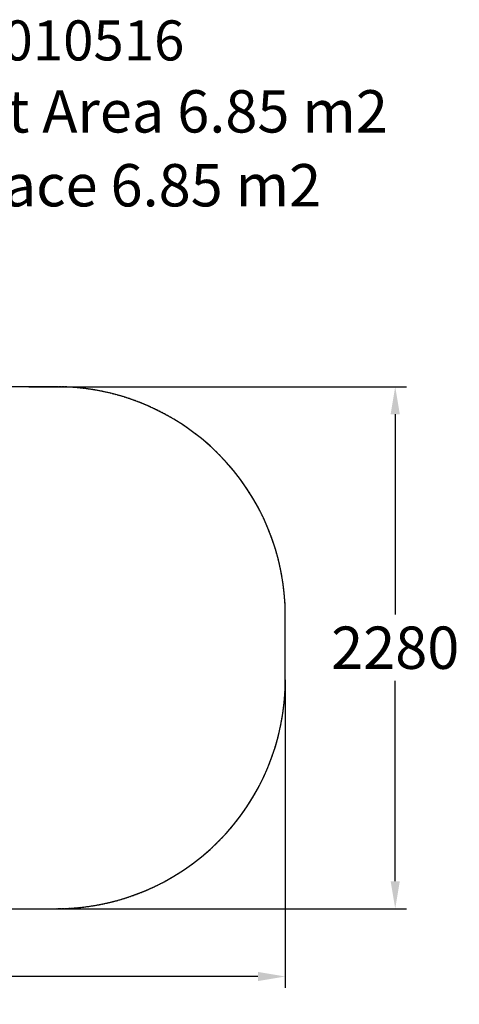
# Model space of a CAD drawing. Extents: x -2416 to 2315, y -1558 to 2744.
# Drawn here: x 393 to 2315, y -1558 to 2744 of the extents above; entities that cross this region are included whole.
import ezdxf

# ---------------------------------------------------------------- set-up
doc = ezdxf.new("R2010")
doc.units = 0
doc.header["$LTSCALE"] = 5
doc.header["$PDMODE"] = 33
doc.header["$PDSIZE"] = 20
doc.linetypes.add('HIDDEN', pattern=[0.375, 0.25, -0.125])
doc.layers.get('Defpoints').update_dxf_attribs({"linetype": 'CONTINUOUS'})
for name, color, linetype in [('Lg_area', 4, 'CONTINUOUS'), ('Lg_dim', 7, 'CONTINUOUS'), ('Lg_falling', 63, 'HIDDEN'), ('Lg_txt', 4, 'CONTINUOUS')]:
    doc.layers.add(name, color=color, linetype=linetype)
doc.styles.add('LG1', font='arial.ttf', dxfattribs={"height": 185})
doc.styles.add('LG2', font='ariblk.ttf', dxfattribs={"height": 185})
doc.dimstyles.new('LG_DIM', dxfattribs={"dimtxt": 185, "dimasz": 120, "dimexe": 50, "dimexo": 1, "dimgap": 50, "dimtad": 0, "dimtih": 1, "dimtoh": 1, "dimdec": 0, "dimrnd": 10, "dimdsep": 46, "dimtxsty": 'LG1', "dimcen": 2.5, "dimclrt": 4, "dimadec": 4, "dimazin": 0, "dimtfac": 1, "dimtmove": 0, "dimatfit": 3, "dimfxl": 1, "dimtolj": 1, "dimtzin": 0, "dimarcsym": 0})

# ---------------------------------------------------------------- blocks, each defined once
blk = doc.blocks.new('prodnum')
at = {"layer": 'Lg_txt'}
for s, height, style, p in [('LAPPSET', 175, 'LG2', (0, 0)), ('®', 60, 'LG1', (1232.6, -2.3))]:
    blk.add_text(s, height=height, dxfattribs=dict(at, style=style)).set_placement(p)
at = {"layer": 'Lg_txt', "style": 'LG1'}
blk.add_attdef('PRODNUM', (1500, 0), '', height=175, dxfattribs=at)
blk = doc.blocks.new('*D4')
at = {"layer": 'Defpoints', "color": 0, "transparency": 16777216}
for p in [(431.9, 1140), (431.9, -1140), (2034.5, -1140)]:
    blk.add_point(p, dxfattribs=at)
at = {"layer": 'Lg_dim', "color": 0, "lineweight": -2, "transparency": 16777216}
for p, q in [((432.9, 1140), (2084.5, 1140)), ((2034.5, 1020), (2034.5, 144.5)), ((2034.5, -1020), (2034.5, -144.5)), ((432.9, -1140), (2084.5, -1140))]:
    blk.add_line(p, q, dxfattribs=at)
at = {"layer": 'Lg_dim', "color": 0, "transparency": 16777216}
for points in [[(2014.5, 1020), (2054.5, 1020), (2034.5, 1140)], [(2014.5, -1020), (2054.5, -1020), (2034.5, -1140)]]:
    blk.add_solid(points, dxfattribs=at)
at = {"layer": 'Lg_dim', "color": 4, "transparency": 16777216, "insert": (2034.5, 0), "char_height": 185, "attachment_point": 5, "style": 'LG1'}
blk.add_mtext('\\A1;2280', dxfattribs=at)
blk = doc.blocks.new('*D5')
at = {"layer": 'Defpoints', "color": 0, "transparency": 16777216}
for p in [(-1827.3, -140), (1554, -140), (1554, -1436.4)]:
    blk.add_point(p, dxfattribs=at)
at = {"layer": 'Lg_dim', "color": 0, "lineweight": -2, "transparency": 16777216}
for p, q in [((-1827.3, -141), (-1827.3, -1486.4)), ((1554, -141), (1554, -1486.4)), ((-1707.3, -1436.4), (-462.5, -1436.4)), ((1434, -1436.4), (189.2, -1436.4))]:
    blk.add_line(p, q, dxfattribs=at)
at = {"layer": 'Lg_dim', "color": 0, "transparency": 16777216}
for points in [[(-1707.3, -1416.4), (-1707.3, -1456.4), (-1827.3, -1436.4)], [(1434, -1416.4), (1434, -1456.4), (1554, -1436.4)]]:
    blk.add_solid(points, dxfattribs=at)
at = {"layer": 'Lg_dim', "color": 4, "transparency": 16777216, "insert": (-136.7, -1436.4), "char_height": 185, "attachment_point": 5, "style": 'LG1'}
blk.add_mtext('\\A1;3380', dxfattribs=at)

msp = doc.modelspace()

# ---------------------------------------------------------------- linework, layer by layer
at = {"layer": 'Lg_area'}
msp.add_lwpolyline([(1554, -140), (1554, 140, 0.414214), (554, 1140), (-827.3, 1140, 0.414214), (-1827.3, 140), (-1827.3, -140, 0.414214), (-827.3, -1140), (554, -1140, 0.414214)], format="xyb", close=True, dxfattribs=at)
at = {"layer": 'Lg_falling'}
msp.add_lwpolyline([(1554, -140), (1554, 140, 0.414214), (554, 1140), (-827.3, 1140, 0.414214), (-1827.3, 140), (-1827.3, -140, 0.414214), (-827.3, -1140), (554, -1140, 0.414214)], format="xyb", close=True, dxfattribs=at)

# ---------------------------------------------------------------- block references
at = {"layer": 'Lg_txt'}
msp.add_blockref('prodnum', (-1182.2, 2565.5), dxfattribs=at).add_auto_attribs({'PRODNUM': '010516'})

# ---------------------------------------------------------------- texts
at = {"layer": 'Lg_area', "style": 'LG1'}
msp.add_text('EN/AS Impact Area 6.85 m2', height=185, dxfattribs=at).set_placement((-1185.2, 2250.6))
at = {"layer": 'Lg_falling', "style": 'LG1'}
msp.add_text('EN Falling space 6.85 m2 ', height=185, dxfattribs=at).set_placement((-1186.3, 1927.9))

# ---------------------------------------------------------------- dimensions: what is measured, and where the dimension line sits
at = {"layer": 'Lg_dim'}
dim = msp.add_linear_dim(base=(2034.5, -1140), p1=(431.9, 1140), p2=(431.9, -1140), angle=90, dimstyle='LG_DIM', override={"dimtxt": 185, "dimasz": 120, "dimexe": 50, "dimexo": 1, "dimgap": 50, "dimtad": 0, "dimtih": 1, "dimtoh": 1, "dimdec": 0, "dimrnd": 10, "dimlunit": 2, "dimtxsty": 'LG1', "dimclrt": 4, "dimadec": 4, "dimtdec": 0}, dxfattribs=at)
dim.commit()
dim.dimension.update_dxf_attribs({"geometry": '*D4', "text_midpoint": (2034.5, 0)})
dim = msp.add_linear_dim(base=(1554, -1436.4), p1=(-1827.3, -140), p2=(1554, -140), dimstyle='LG_DIM', override={"dimtxt": 185, "dimasz": 120, "dimexe": 50, "dimexo": 1, "dimgap": 50, "dimtad": 0, "dimtih": 1, "dimtoh": 1, "dimdec": 0, "dimrnd": 10, "dimlunit": 2, "dimtxsty": 'LG1', "dimclrt": 4, "dimadec": 4, "dimtdec": 0}, dxfattribs=at)
dim.commit()
dim.dimension.update_dxf_attribs({"geometry": '*D5', "text_midpoint": (-136.7, -1436.4)})

doc.saveas('drawing.dxf')
